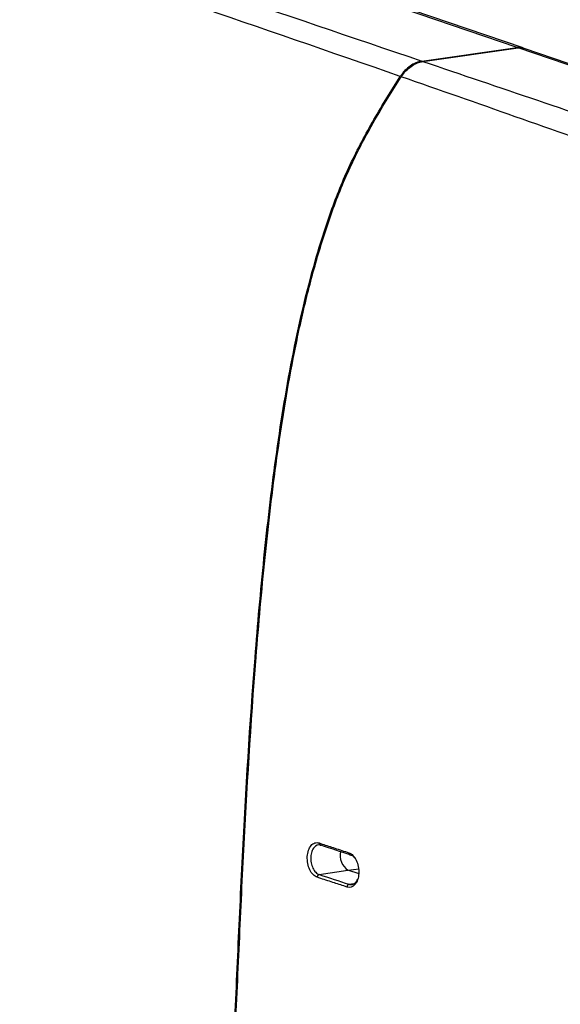
# Model space of a CAD drawing. Units: millimetres. Extents: x 6 to 552, y 6 to 425.
# Drawn here: x 503 to 519, y 139 to 168 of the extents above; entities that cross this region are included whole.
import ezdxf

# ---------------------------------------------------------------- set-up
doc = ezdxf.new("R2010")
doc.units = ezdxf.units.MM

msp = doc.modelspace()

# ---------------------------------------------------------------- linework, layer by layer
at = {"color": 7, "linetype": 'Continuous', "lineweight": 25}
for p, q in [((517.5080383, 167.081915), (468.4187206, 183.8447206)), ((517.6844972, 167.0663203), (468.5951796, 183.8291259)), ((514.7202631, 166.6818141), (517.5080383, 167.081915)), ((514.7501356, 166.6716749), (517.537784, 167.0717576)), ((530.902524, 162.5080246), (517.537784, 167.0717576)), ((531.0789829, 162.4924299), (517.7142429, 167.0561629)), ((511.7102183, 142.8548043), (512.5537093, 142.9847313)), ((512.8774101, 142.8741954), (512.5537093, 142.9847313))]:
    msp.add_line(p, q, dxfattribs=at)
at = {"color": 8, "linetype": 'Continuous', "lineweight": 25}
for p, q in [((512.5537093, 142.9847313), (512.878, 143.0210286)), ((512.5851071, 142.5694975), (512.7287904, 142.5916297))]:
    msp.add_line(p, q, dxfattribs=at)
at = {"color": 7, "linetype": 'Continuous', "lineweight": 25, "flags": 128}
msp.add_lwpolyline([(517.537784, 167.0717576), (517.632498, 167.0739405), (517.7142429, 167.0561629)], dxfattribs=at)
at = {"color": 7, "linetype": 'Continuous', "lineweight": 25}
for centre, radius, start, end in [((517.5643101, 166.713128), 0.3730555, 68.79276245, 98.67563352), ((511.7597197, 143.7687551), 0.0556606, 168.55394119, 269.75681318), ((512.848636, 143.4226055), 0.5279353, 168.57417897, 236.03807248), ((512.6356366, 143.4816977), 0.0555373, 168.36552559, 269.70074151), ((511.7324008, 142.7748022), 0.0830204, 105.49734587, 179.79939831), ((512.6075493, 142.4895149), 0.0830714, 105.67354669, 179.79572369)]:
    msp.add_arc(centre, radius, start, end, dxfattribs=at)
for points, knots in [([(465.7858099, 183.4631689), (467.7871543, 182.7586305), (469.8035636, 182.0562208), (473.8492314, 180.6532172), (475.879128, 179.9527134), (481.9829771, 177.8532027), (486.0734716, 176.4565307), (492.212524, 174.3620124), (494.2594956, 173.6639287), (498.3503051, 172.2673116), (500.3938116, 171.5687307), (506.5249064, 169.4730703), (510.6126819, 168.0760175), (514.7202631, 166.6818141)], [0, 0, 0, 0, 0.125, 0.125, 0.25, 0.25, 0.5, 0.5, 0.625, 0.625, 0.75, 0.75, 1, 1, 1, 1]), ([(514.0869199, 166.2344286), (509.9974424, 167.6581453), (505.9067433, 169.0512703), (499.7698986, 171.140229), (497.7242764, 171.8362533), (493.6334596, 173.2341279), (491.5882338, 173.9354663), (485.4523748, 176.0366118), (481.3607259, 177.4340855), (475.2226895, 179.4810509), (473.1767454, 180.1559803), (469.0909337, 181.4842495), (467.0502507, 182.1380934), (465.0228075, 182.772113)], [0, 0, 0, 0, 0.25, 0.25, 0.375, 0.375, 0.5, 0.5, 0.75, 0.75, 0.875, 0.875, 1, 1, 1, 1]), ([(514.7202631, 166.6818141), (514.6604057, 166.6732234), (514.6014346, 166.6567957), (514.4851977, 166.608862), (514.4273843, 166.57683), (514.2643893, 166.4617749), (514.1659114, 166.3576109), (514.0869199, 166.2344286)], [0, 0, 0, 0, 0.25, 0.25, 0.5, 0.5, 1, 1, 1, 1]), ([(514.1166555, 166.2240758), (514.1561512, 166.2856951), (514.199879, 166.3418365), (514.2954773, 166.4435799), (514.3479792, 166.4894884), (514.5109616, 166.6047296), (514.6303859, 166.6544884), (514.7501356, 166.6716749)], [0, 0, 0, 0, 0.25, 0.25, 0.5, 0.5, 1, 1, 1, 1]), ([(514.7501356, 166.6716749), (516.9856849, 165.9129043), (519.2265437, 165.1549057), (523.7240305, 163.6412013), (525.9798133, 162.8853762), (528.2529943, 162.1321331)], [0, 0, 0, 0, 0.5, 0.5, 1, 1, 1, 1]), ([(510.0497508, 74.9184547), (509.8192838, 75.2699083), (509.5962092, 75.6273026), (509.1769234, 76.3636794), (508.9811387, 76.7430047), (508.7211271, 77.3390471), (508.6400587, 77.5422299), (508.4903209, 77.9585597), (508.4213849, 78.1714925), (508.2928475, 78.6048596), (508.2332504, 78.8252974), (508.1208146, 79.2716042), (508.0679995, 79.4976973), (507.8233051, 80.6307486), (507.6851533, 81.5534389), (507.4764201, 83.4178805), (507.4063054, 84.3597633), (507.3080094, 86.2553579), (507.2799865, 87.2091143), (507.2513651, 89.1243633), (507.2506927, 90.085835), (507.2682917, 92.0141222), (507.2864373, 92.9808233), (507.3360253, 94.9149653), (507.3674683, 95.8828796), (507.4401643, 97.8199522), (507.4821158, 98.7891991), (507.564645, 100.7275188), (507.6899727, 103.6351928), (507.8189027, 106.5433237), (508.0788446, 112.3598495), (508.2549206, 116.2378861), (508.5977963, 123.9927829), (508.7645773, 127.869655), (509.0188913, 133.6854727), (509.1043516, 135.6241619), (509.2349362, 138.532485), (509.2788631, 139.5019742), (509.3677372, 141.441076), (509.4114603, 142.4105406), (509.5592382, 145.3209417), (509.6764356, 147.2636823), (509.9061088, 150.179189), (509.9920107, 151.1514123), (510.1908557, 153.0969809), (510.3038621, 154.0703288), (510.5721361, 156.0187782), (510.7278213, 156.9964946), (511.1046461, 158.935607), (511.3255569, 159.897852), (511.7354853, 161.323545), (511.8844482, 161.7960043), (512.1344244, 162.4987244), (512.2225362, 162.7318876), (512.411543, 163.1953381), (512.5131703, 163.4262864), (512.8334513, 164.1060809), (513.0678887, 164.5437883), (513.5619137, 165.4005793), (513.8211265, 165.8199404), (514.0869199, 166.2344286)], [0, 0, 0, 0, 0.015625, 0.015625, 0.03125, 0.03125, 0.0390625, 0.0390625, 0.046875, 0.046875, 0.0546875, 0.0546875, 0.0625, 0.0625, 0.09375, 0.09375, 0.125, 0.125, 0.15625, 0.15625, 0.1875, 0.1875, 0.21875, 0.21875, 0.25, 0.25, 0.28125, 0.28125, 0.3125, 0.375, 0.375, 0.5, 0.5, 0.625, 0.625, 0.6875, 0.6875, 0.71875, 0.71875, 0.75, 0.75, 0.8125, 0.8125, 0.84375, 0.84375, 0.875, 0.875, 0.90625, 0.90625, 0.9375, 0.9375, 0.953125, 0.953125, 0.9609375, 0.9609375, 0.96875, 0.96875, 0.984375, 0.984375, 1, 1, 1, 1]), ([(510.0795036, 74.9084922), (509.8460873, 75.2646629), (509.62053, 75.6265249), (509.1979078, 76.3708828), (509.0013343, 76.7537345), (508.7415872, 77.3534405), (508.6608589, 77.5575819), (508.5120364, 77.9750142), (508.4436401, 78.1880863), (508.2524809, 78.8374626), (508.1423542, 79.2829179), (507.9471502, 80.1919687), (507.8631002, 80.6570246), (507.7186384, 81.5875719), (507.657969, 82.0552118), (507.5021853, 83.4634988), (507.4329623, 84.4094449), (507.3362624, 86.3098811), (507.3089807, 87.2644111), (507.2815566, 89.1790256), (507.2813477, 90.1390965), (507.3087744, 93.0250506), (507.3630133, 94.9563786), (507.4723741, 97.8591018), (507.514334, 98.8278032), (507.5968084, 100.76491), (507.6385627, 101.7335766), (507.7650346, 104.6397742), (507.8509599, 106.5774366), (508.1108186, 112.390679), (508.2868405, 116.266515), (508.6294642, 124.0170326), (508.7960936, 127.8917178), (509.0502529, 133.7042619), (509.135674, 135.6418668), (509.2662293, 138.5485219), (509.3101514, 139.5174493), (509.399028, 141.4554125), (509.4427824, 142.4243223), (509.5907874, 145.3328093), (509.7081006, 147.2737579), (509.9384304, 150.1908878), (510.0246983, 151.1648916), (510.2242065, 153.111734), (510.3375095, 154.084605), (510.6058843, 156.0286504), (510.7607984, 156.9998313), (511.0439911, 158.4545385), (511.1469399, 158.9390936), (511.3751872, 159.907296), (511.5002374, 160.3905396), (511.7753934, 161.3435468), (511.9247226, 161.8150524), (512.1736095, 162.5117236), (512.2610439, 162.7420453), (512.4475035, 163.1977589), (512.5468223, 163.423026), (512.8618885, 164.0915503), (513.0947845, 164.527514), (513.5898848, 165.3869762), (513.8502884, 165.8085024), (514.1166555, 166.2240758)], [0, 0, 0, 0, 0.015625, 0.015625, 0.03125, 0.03125, 0.0390625, 0.0390625, 0.046875, 0.046875, 0.0625, 0.0625, 0.078125, 0.078125, 0.09375, 0.09375, 0.125, 0.125, 0.15625, 0.15625, 0.1875, 0.1875, 0.25, 0.25, 0.28125, 0.28125, 0.3125, 0.3125, 0.375, 0.375, 0.5, 0.5, 0.625, 0.625, 0.6875, 0.6875, 0.71875, 0.71875, 0.75, 0.75, 0.8125, 0.8125, 0.84375, 0.84375, 0.875, 0.875, 0.90625, 0.90625, 0.921875, 0.921875, 0.9375, 0.9375, 0.953125, 0.953125, 0.9609375, 0.9609375, 0.96875, 0.96875, 0.984375, 0.984375, 1, 1, 1, 1]), ([(527.5068978, 161.435319), (526.3837079, 161.8506071), (525.2646025, 162.2598665), (523.0298914, 163.070205), (521.9143665, 163.4712357), (518.5700855, 164.6650538), (516.3435202, 165.4487349), (514.1166555, 166.2240758)], [0, 0, 0, 0, 0.25, 0.25, 0.5, 0.5, 1, 1, 1, 1]), ([(511.6493809, 142.7750929), (511.6077204, 142.7887318), (511.5675481, 142.8151911), (511.4939163, 142.8906603), (511.4609631, 142.9394637), (511.4078337, 143.0512798), (511.3873975, 143.115057), (511.3625662, 143.2463191), (511.3579178, 143.3151623), (511.3651074, 143.4462592), (511.3769149, 143.5094309), (511.4152579, 143.6207294), (511.4414754, 143.6685078), (511.5056026, 143.74303), (511.5424047, 143.7685113), (511.6217183, 143.7938837), (511.6634603, 143.7935092), (511.7051661, 143.7798007)], [0, 0, 0, 0, 0.125, 0.125, 0.25, 0.25, 0.375, 0.375, 0.5, 0.5, 0.625, 0.625, 0.75, 0.75, 0.875, 0.875, 1, 1, 1, 1]), ([(511.7594834, 143.7130951), (511.687883, 143.7364883), (511.6156167, 143.7134641), (511.5328361, 143.6179365), (511.5102496, 143.5771085), (511.4771641, 143.482006), (511.4669385, 143.4280279), (511.4605946, 143.3160198), (511.464501, 143.2572041), (511.4856652, 143.1450747), (511.5031386, 143.0906002), (511.5486285, 142.9951073), (511.5768669, 142.9534362), (511.6400016, 142.8890099), (511.6744632, 142.8664311), (511.7102183, 142.8548043)], [0, 0, 0, 0, 0.25, 0.25, 0.375, 0.375, 0.5, 0.5, 0.625, 0.625, 0.75, 0.75, 0.875, 0.875, 1, 1, 1, 1]), ([(511.7051661, 143.7798007), (511.7358023, 143.7697308), (511.7664475, 143.7596617), (511.7971016, 143.7495935), (511.9197182, 143.7093207), (512.0424783, 143.6690621), (512.1653862, 143.6288183), (512.3038146, 143.5834925), (512.4424307, 143.5381854), (512.5812404, 143.4928977)], [0, 0, 0, 0, 0.0003000000077, 0.0003000000077, 0.0003000000077, 0.001500000994, 0.001500000994, 0.001500000994, 0.0028515356627, 0.0028515356627, 0.0028515356627, 0.0028515356627]), ([(512.5812404, 143.4928977), (512.6230808, 143.479247), (512.6633897, 143.4528219), (512.7372007, 143.3774871), (512.7701887, 143.3287901), (512.8232997, 143.2172205), (512.843678, 143.1535931), (512.8683421, 143.0226378), (512.8728792, 142.9539533), (512.865464, 142.8231646), (512.8535381, 142.7601234), (512.814995, 142.6490655), (512.7886788, 142.6013554), (512.6922798, 142.4897258), (512.6080676, 142.4626787), (512.5244784, 142.4898111)], [0, 0, 0, 0, 0.125, 0.125, 0.25, 0.25, 0.375, 0.375, 0.5, 0.5, 0.625, 0.625, 0.75, 0.75, 1, 1, 1, 1]), ([(512.7794877, 143.3027841), (512.7616496, 143.3283225), (512.7194694, 143.3887107), (512.6661291, 143.4124571), (512.6353466, 143.4261611)], [0, 0, 0, 0, 0.4229023501, 1, 1, 1, 1]), ([(512.5244784, 142.4898111), (512.4937006, 142.4998013), (512.4629322, 142.5097932), (512.4321734, 142.5197865), (512.3091379, 142.55976), (512.1862537, 142.5997583), (512.0635164, 142.6397807), (511.9252871, 142.6848547), (511.7872441, 142.7299592), (511.6493809, 142.7750929)], [0, 0, 0, 0, 0.0003000000087, 0.0003000000087, 0.0003000000087, 0.0015000010577, 0.0015000010577, 0.0015000010577, 0.0028514675215, 0.0028514675215, 0.0028514675215, 0.0028514675215]), ([(512.5851071, 142.5694975), (512.5945734, 142.566932), (512.6345836, 142.5560889), (512.7050803, 142.5659135), (512.7839505, 142.6195287), (512.8184052, 142.6857778), (512.8342206, 142.7161873)], [0, 0, 0, 0, 0.0981415167, 0.4148014211, 0.7313833167, 1, 1, 1, 1])]:
    msp.add_open_spline(points, degree=3, knots=knots, dxfattribs=at)
for points in [[(512.6353466, 143.4261611), (512.3425497, 143.5217222), (512.0506143, 143.6173693), (511.7594834, 143.7130951)], [(511.7102183, 142.8548043), (512.0010271, 142.7595687), (512.2926371, 142.6644625), (512.5851071, 142.5694975)]]:
    msp.add_open_spline(points, degree=3, dxfattribs=at)

doc.saveas('drawing.dxf')
